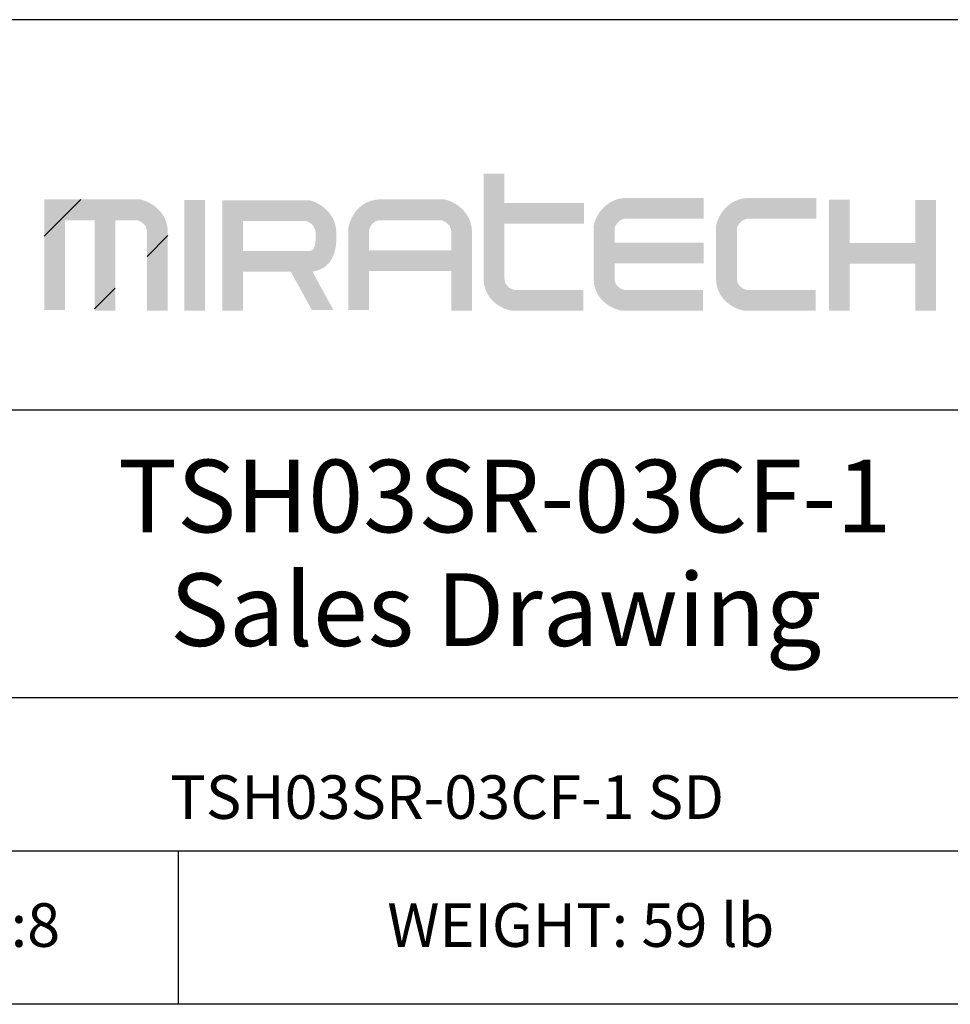
# Model space of a CAD drawing. Units: inches. Extents: x 4 to 84, y 4 to 63.
# Drawn here: x 67.7 to 78.4, y 4 to 15.3 of the extents above; entities that cross this region are included whole.
import ezdxf

# ---------------------------------------------------------------- set-up
doc = ezdxf.new("R2010")
doc.units = ezdxf.units.IN
doc.header["$LTSCALE"] = 8
doc.header["$MEASUREMENT"] = 0
doc.layers.add('FORMAT', color=7, linetype='Continuous')
doc.layers.add('LOGO_BLUE', color=154, linetype='Continuous')
doc.styles.add('SLDTEXTSTYLE0', font='TXT', dxfattribs={"width": 0.75})

msp = doc.modelspace()

# ---------------------------------------------------------------- hatches: boundary and pattern name
at = {"layer": 'LOGO_BLUE'}
h = msp.add_hatch(color=256, dxfattribs=at)
edge = h.paths.add_edge_path(flags=0)
edge.add_spline(control_points=[(73.2545782, 13.1971923), (73.2545782, 13.3856348), (73.2545782, 13.5302716)], knot_values=[0, 0, 0, 1, 1, 1], weights=[1, 1, 1], degree=2, periodic=0)
edge.add_line((73.2545782, 13.5302716), (73.0164275, 13.5302716))
edge.add_line((73.0164275, 13.5302716), (73.0164275, 12.3467376))
edge.add_spline(control_points=[(73.0164275, 12.3467376), (73.0070127, 12.090489), (73.2185775, 11.9819016), (73.3318479, 11.9608281)], knot_values=[0, 0, 0, 0, 1, 1, 1, 1], weights=[1, 1, 1, 1], degree=3, periodic=0)
edge.add_line((73.3318479, 11.9608281), (73.3427262, 11.9587792))
edge.add_line((73.3427262, 11.9587792), (74.1604485, 11.9587792))
edge.add_line((74.1604485, 11.9587792), (74.1604485, 12.1972714))
edge.add_spline(control_points=[(74.1604485, 12.1972714), (73.3994101, 12.1972714), (73.369312, 12.1972714)], knot_values=[0, 0, 0, 1, 1, 1], weights=[1, 1, 1], degree=2, periodic=0)
edge.add_spline(control_points=[(73.369312, 12.1972714), (73.3356529, 12.2057106), (73.2545782, 12.2355648), (73.2545782, 12.3356154)], knot_values=[0, 0, 0, 0, 1, 1, 1, 1], weights=[1, 1, 1, 1], degree=3, periodic=0)
edge.add_spline(control_points=[(73.2545782, 12.3356154), (73.2545782, 12.3367374), (73.2545782, 12.6522554), (73.2545782, 12.9586513)], knot_values=[0, 0, 0, 0, 1, 1, 1, 1], weights=[1, 1, 1, 1], degree=3, periodic=0)
edge.add_line((73.2545782, 12.9586513), (74.1686438, 12.9586513))
edge.add_line((74.1686438, 12.9586513), (74.1686438, 13.1971923))
edge.add_line((74.1686438, 13.1971923), (73.2545782, 13.1971923))
h = msp.add_hatch(dxfattribs=at)
h.set_pattern_fill('ANSI31', color=256, scale=8, style=0)
edge = h.paths.add_edge_path(flags=0)
edge.add_spline(control_points=[(69.3893363, 12.8731863), (69.3795313, 13.1014344), (69.18904, 13.2074363), (69.0894283, 13.2323148)], knot_values=[0, 0, 0, 0, 1, 1, 1, 1], weights=[1, 1, 1, 1], degree=3, periodic=0)
edge.add_line((69.0894283, 13.2323148), (69.0752817, 13.2357783))
edge.add_line((69.0752817, 13.2357783), (67.9721395, 13.2357783))
edge.add_line((67.9721395, 13.2357783), (67.9721395, 13.1810944))
edge.add_line((67.9721395, 13.1810944), (67.9705785, 13.1810944))
edge.add_line((67.9705785, 13.1810944), (67.9705785, 11.967072))
edge.add_line((67.9705785, 11.967072), (68.2089244, 11.967072))
edge.add_line((68.2089244, 11.967072), (68.2089244, 12.9973837))
edge.add_spline(control_points=[(68.2089244, 12.9973837), (68.3093164, 12.9973837), (68.4301479, 12.9973837), (68.5481989, 12.9973837)], knot_values=[0, 0, 0, 0, 1, 1, 1, 1], weights=[1, 1, 1, 1], degree=3, periodic=0)
edge.add_line((68.5481989, 12.9973837), (68.5481989, 11.9587792))
edge.add_line((68.5481989, 11.9587792), (68.7867399, 11.9587792))
edge.add_line((68.7867399, 11.9587792), (68.7867399, 12.9973837))
edge.add_spline(control_points=[(68.7867399, 12.9973837), (68.925718, 12.9973837), (69.0300127, 12.9973837), (69.0412811, 12.9973837)], knot_values=[0, 0, 0, 0, 1, 1, 1, 1], weights=[1, 1, 1, 1], degree=3, periodic=0)
edge.add_spline(control_points=[(69.0412811, 12.9973837), (69.0684523, 12.988164), (69.1473806, 12.955139), (69.151088, 12.8680642)], knot_values=[0, 0, 0, 0, 1, 1, 1, 1], weights=[1, 1, 1, 1], degree=3, periodic=0)
edge.add_line((69.151088, 12.8680642), (69.151088, 11.9587792))
edge.add_line((69.151088, 11.9587792), (69.3893363, 11.9587792))
edge.add_line((69.3893363, 11.9587792), (69.3893363, 12.8731863))
h = msp.add_hatch(color=256, dxfattribs=at)
edge = h.paths.add_edge_path(flags=0)
edge.add_spline(control_points=[(69.3893363, 12.8731863), (69.3795313, 13.1014344), (69.18904, 13.2074363), (69.0894283, 13.2323148)], knot_values=[0, 0, 0, 0, 1, 1, 1, 1], weights=[1, 1, 1, 1], degree=3, periodic=0)
edge.add_line((69.0894283, 13.2323148), (69.0752817, 13.2357783))
edge.add_line((69.0752817, 13.2357783), (67.9721395, 13.2357783))
edge.add_line((67.9721395, 13.2357783), (67.9721395, 13.1810944))
edge.add_line((67.9721395, 13.1810944), (67.9705785, 13.1810944))
edge.add_line((67.9705785, 13.1810944), (67.9705785, 11.967072))
edge.add_line((67.9705785, 11.967072), (68.2089244, 11.967072))
edge.add_line((68.2089244, 11.967072), (68.2089244, 12.9973837))
edge.add_spline(control_points=[(68.2089244, 12.9973837), (68.3093164, 12.9973837), (68.4301479, 12.9973837), (68.5481989, 12.9973837)], knot_values=[0, 0, 0, 0, 1, 1, 1, 1], weights=[1, 1, 1, 1], degree=3, periodic=0)
edge.add_line((68.5481989, 12.9973837), (68.5481989, 11.9587792))
edge.add_line((68.5481989, 11.9587792), (68.7867399, 11.9587792))
edge.add_line((68.7867399, 11.9587792), (68.7867399, 12.9973837))
edge.add_spline(control_points=[(68.7867399, 12.9973837), (68.925718, 12.9973837), (69.0300127, 12.9973837), (69.0412811, 12.9973837)], knot_values=[0, 0, 0, 0, 1, 1, 1, 1], weights=[1, 1, 1, 1], degree=3, periodic=0)
edge.add_spline(control_points=[(69.0412811, 12.9973837), (69.0684523, 12.988164), (69.1473806, 12.955139), (69.151088, 12.8680642)], knot_values=[0, 0, 0, 0, 1, 1, 1, 1], weights=[1, 1, 1, 1], degree=3, periodic=0)
edge.add_line((69.151088, 12.8680642), (69.151088, 11.9587792))
edge.add_line((69.151088, 11.9587792), (69.3893363, 11.9587792))
edge.add_line((69.3893363, 11.9587792), (69.3893363, 12.8731863))
for points in [[(69.5789496, 13.2292416), (69.5789496, 11.9587792), (69.8173442, 11.9587792), (69.8173442, 13.2292416)], [(78.2109621, 13.2302661), (77.9723724, 13.2302661), (77.9723724, 12.7366472), (77.2191878, 12.7366472), (77.2191878, 13.2348515), (76.9809395, 13.2348515), (76.9809395, 11.958828), (77.2191878, 11.958828), (77.2191878, 12.4983013), (77.9723724, 12.4983013), (77.9723724, 11.958828), (78.2109621, 11.958828)]]:
    msp.add_hatch(color=256, dxfattribs=at).paths.add_polyline_path(points, flags=0)
h = msp.add_hatch(color=256, dxfattribs=at)
edge = h.paths.add_edge_path(flags=0)
edge.add_spline(control_points=[(71.2262482, 12.494155), (71.3351282, 12.6068399), (71.3249329, 12.779087), (71.3234695, 12.7984044)], knot_values=[0, 0, 0, 0, 1, 1, 1, 1], weights=[1, 1, 1, 1], degree=3, periodic=0)
edge.add_line((71.3234695, 12.7984044), (71.323811, 12.864991))
edge.add_spline(control_points=[(71.323811, 12.864991), (71.3137132, 13.0932391), (71.1230755, 13.1991923), (71.0237079, 13.2239733)], knot_values=[0, 0, 0, 0, 1, 1, 1, 1], weights=[1, 1, 1, 1], degree=3, periodic=0)
edge.add_line((71.0237079, 13.2239733), (71.0094149, 13.2275343))
edge.add_line((71.0094149, 13.2275343), (70.0158356, 13.2275343))
edge.add_line((70.0158356, 13.2275343), (70.0158356, 13.186314))
edge.add_line((70.0158356, 13.186314), (70.0153966, 13.186314))
edge.add_line((70.0153966, 13.186314), (70.0153966, 11.9587792))
edge.add_line((70.0153966, 11.9587792), (70.2535473, 11.9587792))
edge.add_line((70.2535473, 11.9587792), (70.2535473, 12.4059094))
edge.add_line((70.2535473, 12.4059094), (70.8030697, 12.4059094))
edge.add_line((70.8030697, 12.4059094), (71.0443424, 11.9662916))
edge.add_line((71.0443424, 11.9662916), (71.2916153, 11.9662916))
edge.add_line((71.2916153, 11.9662916), (71.0493181, 12.408007))
edge.add_spline(control_points=[(71.0493181, 12.408007), (71.1355636, 12.4191292), (71.1925402, 12.4587884), (71.2262482, 12.494155)], knot_values=[0, 0, 0, 0, 1, 1, 1, 1], weights=[1, 1, 1, 1], degree=3, periodic=0)
edge = h.paths.add_edge_path(flags=0)
edge.add_spline(control_points=[(71.085709, 12.7889896), (71.085709, 12.7845993), (71.0860017, 12.7798187), (71.0860017, 12.7745991)], knot_values=[0, 0, 0, 0, 1, 1, 1, 1], weights=[1, 1, 1, 1], degree=3, periodic=0)
edge.add_spline(control_points=[(71.0860017, 12.7745991), (71.0858513, 12.7375743), (71.0784145, 12.6841397), (71.0539726, 12.6595554)], knot_values=[0, 0, 0, 0, 1, 1, 1, 1], weights=[1, 1, 1, 1], degree=3, periodic=0)
edge.add_spline(control_points=[(71.0539726, 12.6595554), (71.049061, 12.6547104), (71.036502, 12.6418953), (70.9948293, 12.6443528)], knot_values=[0, 0, 0, 0, 1, 1, 1, 1], weights=[1, 1, 1, 1], degree=3, periodic=0)
edge.add_line((70.9948293, 12.6443528), (70.2535473, 12.6443528))
edge.add_line((70.2535473, 12.6443528), (70.2535473, 12.9891885))
edge.add_spline(control_points=[(70.2535473, 12.9891885), (70.52965, 12.9891885), (70.9506333, 12.9891885), (70.9752679, 12.9891885)], knot_values=[0, 0, 0, 0, 1, 1, 1, 1], weights=[1, 1, 1, 1], degree=3, periodic=0)
edge.add_spline(control_points=[(70.9752679, 12.9891885), (71.0027319, 12.9799688), (71.0815138, 12.9468462), (71.085709, 12.8597226)], knot_values=[0, 0, 0, 0, 1, 1, 1, 1], weights=[1, 1, 1, 1], degree=3, periodic=0)
edge.add_line((71.085709, 12.8597226), (71.085709, 12.7889896))
h = msp.add_hatch(color=256, dxfattribs=at)
edge = h.paths.add_edge_path(flags=0)
edge.add_spline(control_points=[(72.8820348, 12.8732351), (72.8722297, 13.1014832), (72.6813969, 13.2074852), (72.5815414, 13.2323637)], knot_values=[0, 0, 0, 0, 1, 1, 1, 1], weights=[1, 1, 1, 1], degree=3, periodic=0)
edge.add_line((72.5815414, 13.2323637), (72.5672972, 13.2358271))
edge.add_line((72.5672972, 13.2358271), (71.8508938, 13.2358271))
edge.add_spline(control_points=[(71.8508938, 13.2358271), (71.5943037, 13.2452907), (71.4859603, 13.0334819), (71.4648379, 12.9200652)], knot_values=[0, 0, 0, 0, 1, 1, 1, 1], weights=[1, 1, 1, 1], degree=3, periodic=0)
edge.add_line((71.4648379, 12.9200652), (71.4626428, 12.9092845))
edge.add_line((71.4626428, 12.9092845), (71.4626428, 11.9671209))
edge.add_line((71.4626428, 11.9671209), (71.7011838, 11.9671209))
edge.add_spline(control_points=[(71.7011838, 11.9671209), (71.7011838, 12.188881), (71.7011838, 12.414251)], knot_values=[0, 0, 0, 1, 1, 1], weights=[1, 1, 1], degree=2, periodic=0)
edge.add_line((71.7011838, 12.414251), (72.6435913, 12.414251))
edge.add_line((72.6435913, 12.414251), (72.6435913, 11.958828))
edge.add_line((72.6435913, 11.958828), (72.8820348, 11.958828))
edge.add_line((72.8820348, 11.958828), (72.8820348, 12.8732351))
edge = h.paths.add_edge_path(flags=0)
edge.add_spline(control_points=[(71.8463572, 12.9974325), (72.4971496, 12.9974325), (72.5335405, 12.9974325)], knot_values=[0, 0, 0, 1, 1, 1], weights=[1, 1, 1], degree=2, periodic=0)
edge.add_spline(control_points=[(72.5335405, 12.9974325), (72.5610044, 12.9882128), (72.6397376, 12.9551878), (72.6435913, 12.8682106)], knot_values=[0, 0, 0, 0, 1, 1, 1, 1], weights=[1, 1, 1, 1], degree=3, periodic=0)
edge.add_line((72.6435913, 12.8682106), (72.6435913, 12.6526944))
edge.add_line((72.6435913, 12.6526944), (71.7011838, 12.6526944))
edge.add_spline(control_points=[(71.7011838, 12.6526944), (71.7011838, 12.7781114), (71.7011838, 12.8729912), (71.7011838, 12.8826499)], knot_values=[0, 0, 0, 0, 1, 1, 1, 1], weights=[1, 1, 1, 1], degree=3, periodic=0)
edge.add_spline(control_points=[(71.7011838, 12.8826499), (71.7098669, 12.9173335), (71.7409406, 13.0013838), (71.8463572, 12.9974325)], knot_values=[0, 0, 0, 0, 1, 1, 1, 1], weights=[1, 1, 1, 1], degree=3, periodic=0)
h = msp.add_hatch(color=256, dxfattribs=at)
edge = h.paths.add_edge_path(flags=0)
edge.add_spline(control_points=[(74.6432379, 13.253047), (74.4148435, 13.2432419), (74.3089879, 13.0525067), (74.2838654, 12.9529438)], knot_values=[0, 0, 0, 0, 1, 1, 1, 1], weights=[1, 1, 1, 1], degree=3, periodic=0)
edge.add_line((74.2838654, 12.9529438), (74.2803532, 12.9387973))
edge.add_line((74.2803532, 12.9387973), (74.2803532, 12.3467376))
edge.add_spline(control_points=[(74.2803532, 12.3467376), (74.2711823, 12.0903914), (74.4830886, 11.9819504), (74.5964565, 11.9608281)], knot_values=[0, 0, 0, 0, 1, 1, 1, 1], weights=[1, 1, 1, 1], degree=3, periodic=0)
edge.add_line((74.5964565, 11.9608281), (74.6072372, 11.958828))
edge.add_line((74.6072372, 11.958828), (75.5348641, 11.958828))
edge.add_line((75.5348641, 11.958828), (75.5348641, 12.1972714))
edge.add_spline(control_points=[(75.5348641, 12.1972714), (74.6642139, 12.1972714), (74.6337743, 12.1972714)], knot_values=[0, 0, 0, 1, 1, 1], weights=[1, 1, 1], degree=2, periodic=0)
edge.add_spline(control_points=[(74.6337743, 12.1972714), (74.5996761, 12.2057106), (74.518699, 12.2355648), (74.518699, 12.3358594)], knot_values=[0, 0, 0, 0, 1, 1, 1, 1], weights=[1, 1, 1, 1], degree=3, periodic=0)
edge.add_spline(control_points=[(74.518699, 12.3358594), (74.518699, 12.3366398), (74.518699, 12.4088363), (74.518699, 12.5013258)], knot_values=[0, 0, 0, 0, 1, 1, 1, 1], weights=[1, 1, 1, 1], degree=3, periodic=0)
edge.add_line((74.518699, 12.5013258), (75.5431569, 12.5013258))
edge.add_line((75.5431569, 12.5013258), (75.5431569, 12.7399643))
edge.add_line((75.5431569, 12.7399643), (74.518699, 12.7399643))
edge.add_spline(control_points=[(74.518699, 12.7399643), (74.518699, 12.8245025), (74.518699, 12.8925525), (74.518699, 12.9046503)], knot_values=[0, 0, 0, 0, 1, 1, 1, 1], weights=[1, 1, 1, 1], degree=3, periodic=0)
edge.add_spline(control_points=[(74.518699, 12.9046503), (74.5280163, 12.9320654), (74.5610413, 13.0109449), (74.6484087, 13.0146523)], knot_values=[0, 0, 0, 0, 1, 1, 1, 1], weights=[1, 1, 1, 1], degree=3, periodic=0)
edge.add_line((74.6484087, 13.0146523), (75.5431569, 13.0146035))
edge.add_line((75.5431569, 13.0146035), (75.5431569, 13.253047))
edge.add_line((75.5431569, 13.253047), (74.6432379, 13.253047))
h = msp.add_hatch(color=256, dxfattribs=at)
edge = h.paths.add_edge_path(flags=0)
edge.add_spline(control_points=[(76.0479955, 13.253047), (75.8195035, 13.2432419), (75.713843, 13.0523603), (75.6890132, 12.9529438)], knot_values=[0, 0, 0, 0, 1, 1, 1, 1], weights=[1, 1, 1, 1], degree=3, periodic=0)
edge.add_line((75.6890132, 12.9529438), (75.6853546, 12.9386021))
edge.add_line((75.6853546, 12.9386021), (75.6853546, 12.3467376))
edge.add_spline(control_points=[(75.6853546, 12.3467376), (75.6758911, 12.0905377), (75.8878462, 11.9819504), (76.0016044, 11.9608281)], knot_values=[0, 0, 0, 0, 1, 1, 1, 1], weights=[1, 1, 1, 1], degree=3, periodic=0)
edge.add_line((76.0016044, 11.9608281), (76.0120436, 11.958828))
edge.add_line((76.0120436, 11.958828), (76.8294245, 11.958828))
edge.add_line((76.8294245, 11.958828), (76.8294245, 12.1972714))
edge.add_spline(control_points=[(76.8294245, 12.1972714), (76.0691178, 12.1972714), (76.0386295, 12.1972714)], knot_values=[0, 0, 0, 1, 1, 1], weights=[1, 1, 1], degree=2, periodic=0)
edge.add_spline(control_points=[(76.0386295, 12.1972714), (76.0048727, 12.2057106), (75.9236029, 12.2355648), (75.9236029, 12.3356154)], knot_values=[0, 0, 0, 0, 1, 1, 1, 1], weights=[1, 1, 1, 1], degree=3, periodic=0)
edge.add_spline(control_points=[(75.9236029, 12.3356154), (75.9236029, 12.3378594), (75.9239444, 12.8686008), (75.9239444, 12.9046503)], knot_values=[0, 0, 0, 0, 1, 1, 1, 1], weights=[1, 1, 1, 1], degree=3, periodic=0)
edge.add_spline(control_points=[(75.9239444, 12.9046503), (75.9328714, 12.9320654), (75.9663355, 13.0109449), (76.0532151, 13.0146523)], knot_values=[0, 0, 0, 0, 1, 1, 1, 1], weights=[1, 1, 1, 1], degree=3, periodic=0)
edge.add_line((76.0532151, 13.0146523), (76.8376198, 13.0146035))
edge.add_line((76.8376198, 13.0146035), (76.8376198, 13.253047))
edge.add_line((76.8376198, 13.253047), (76.0479955, 13.253047))

# ---------------------------------------------------------------- linework, layer by layer
at = {"layer": 'FORMAT'}
for p, q in [((83.9999769, 15.2988832), (62.3999769, 15.2988832)), ((62.3999769, 10.8201894), (83.9999769, 10.8201894)), ((62.3999769, 7.5200125), (83.9999769, 7.5200125)), ((62.3999769, 5.7600125), (83.9999769, 5.7600125)), ((69.507448, 5.7600125), (69.507448, 4.0000125)), ((83.9999769, 4.0000125), (3.9999769, 4.0000125))]:
    msp.add_line(p, q, dxfattribs=at)

# ---------------------------------------------------------------- texts
at = {"layer": 'FORMAT', "attachment_point": 2, "style": 'SLDTEXTSTYLE0'}
for s, insert, char_height in [('TSH03SR-03CF-1', (73.2564682, 10.2492587), 0.833333333), ('Sales Drawing', (73.1539411, 8.9451997), 0.833333333), ('TSH03SR-03CF-1 SD', (72.5974243, 6.6282039), 0.5), ('WEIGHT: 59 lb', (74.1318162, 5.1594018), 0.5), ('SCALE 1:8', (66.5894779, 5.1594018), 0.5)]:
    msp.add_mtext(s, dxfattribs=dict(at, insert=insert, char_height=char_height))

doc.saveas('drawing.dxf')
